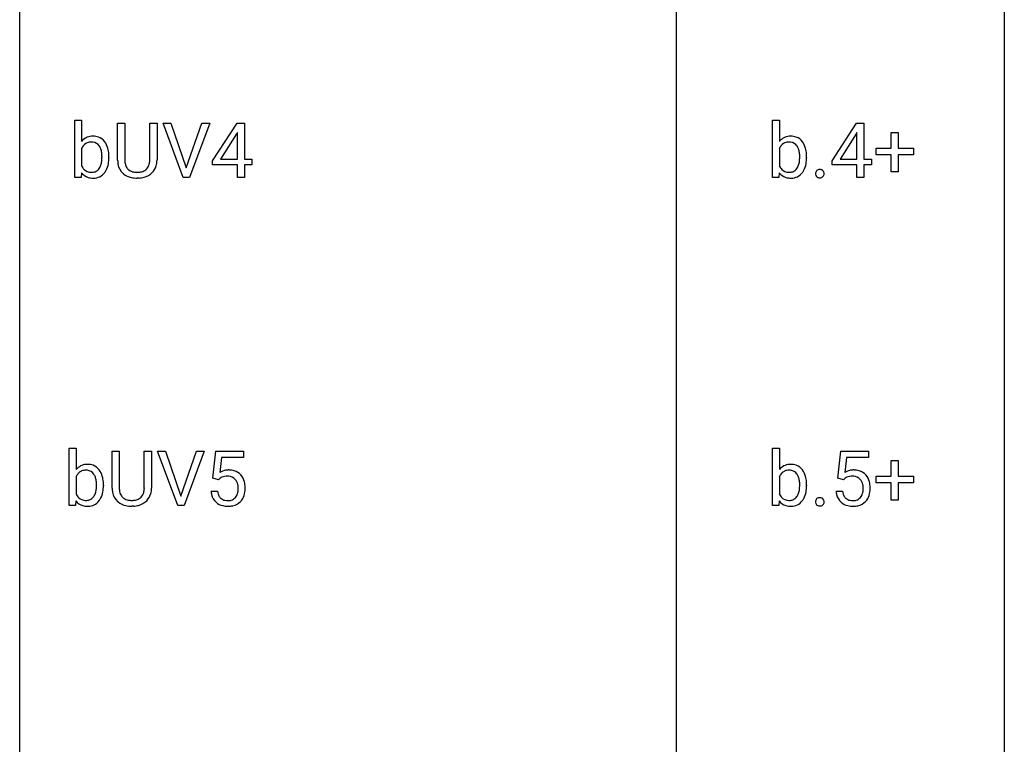
# Model space of a CAD drawing. Extents: x 3 to 27, y -3 to 148.
# Drawn here: x 3 to 27, y 15 to 32 of the extents above; entities that cross this region are included whole.
import ezdxf

# ---------------------------------------------------------------- set-up
doc = ezdxf.new("R2010")
doc.units = 0
doc.layers.add('DEFAULT_255_1_388', color=255, linetype='CONTINUOUS')
doc.layers.add('DEFAULT_255_2_778', color=255, linetype='CONTINUOUS')

msp = doc.modelspace()

# ---------------------------------------------------------------- linework, layer by layer
at = {"layer": 'DEFAULT_255_1_388'}
for p, q in [((4.108, 28.464), (4.108, 29.852)), ((4.108, 29.852), (4.276, 29.852)), ((4.276, 29.852), (4.276, 29.335)), ((5.147, 28.884), (5.147, 29.78)), ((5.147, 29.78), (5.318, 29.78)), ((5.318, 29.78), (5.318, 28.889)), ((5.925, 29.78), (6.099, 29.78)), ((5.925, 28.888), (5.925, 29.78)), ((6.099, 29.78), (6.099, 28.885)), ((6.732, 28.464), (6.245, 29.78)), ((6.245, 29.78), (6.434, 29.78)), ((6.434, 29.78), (6.808, 28.695)), ((6.808, 28.695), (7.184, 29.78)), ((7.374, 29.78), (6.886, 28.464)), ((7.184, 29.78), (7.374, 29.78)), ((7.445, 28.868), (8.034, 29.78)), ((8.034, 29.78), (8.212, 29.78)), ((8.212, 29.78), (8.212, 28.906)), ((20.982, 28.464), (20.982, 29.852)), ((20.982, 29.852), (21.15, 29.852)), ((21.15, 29.852), (21.15, 29.335)), ((22.429, 28.868), (23.018, 29.78)), ((23.018, 29.78), (23.196, 29.78)), ((23.196, 29.78), (23.196, 28.906)), ((8.044, 29.551), (8.024, 29.515)), ((8.044, 28.906), (8.044, 29.551)), ((23.028, 29.551), (23.008, 29.515)), ((23.028, 28.906), (23.028, 29.551)), ((23.858, 29.17), (23.858, 29.554)), ((23.858, 29.554), (24.026, 29.554)), ((24.026, 29.554), (24.026, 29.17)), ((8.024, 29.515), (7.635, 28.906)), ((23.008, 29.515), (22.619, 28.906)), ((4.276, 29.165), (4.276, 28.742)), ((21.15, 29.165), (21.15, 28.742)), ((23.491, 29.012), (23.491, 29.17)), ((23.491, 29.17), (23.858, 29.17)), ((24.026, 29.17), (24.393, 29.17)), ((24.393, 29.17), (24.393, 29.012)), ((4.936, 28.957), (4.936, 28.942)), ((7.445, 28.77), (7.445, 28.868)), ((7.635, 28.906), (8.044, 28.906)), ((8.212, 28.906), (8.395, 28.906)), ((8.395, 28.906), (8.395, 28.77)), ((21.81, 28.957), (21.81, 28.942)), ((22.429, 28.77), (22.429, 28.868)), ((22.619, 28.906), (23.028, 28.906)), ((23.196, 28.906), (23.379, 28.906)), ((23.379, 28.906), (23.379, 28.77)), ((23.858, 29.012), (23.491, 29.012)), ((23.858, 28.596), (23.858, 29.012)), ((24.393, 29.012), (24.026, 29.012)), ((24.026, 29.012), (24.026, 28.596)), ((4.27, 28.577), (4.262, 28.464)), ((8.044, 28.77), (7.445, 28.77)), ((8.044, 28.464), (8.044, 28.77)), ((8.395, 28.77), (8.212, 28.77)), ((8.212, 28.77), (8.212, 28.464)), ((21.144, 28.577), (21.136, 28.464)), ((23.028, 28.77), (22.429, 28.77)), ((23.028, 28.464), (23.028, 28.77)), ((23.379, 28.77), (23.196, 28.77)), ((23.196, 28.77), (23.196, 28.464)), ((24.026, 28.596), (23.858, 28.596)), ((4.262, 28.464), (4.108, 28.464)), ((5.667, 28.448), (5.621, 28.446)), ((6.886, 28.464), (6.732, 28.464)), ((8.212, 28.464), (8.044, 28.464)), ((21.136, 28.464), (20.982, 28.464)), ((23.196, 28.464), (23.028, 28.464)), ((3.976, 20.527), (3.976, 21.915)), ((3.976, 21.915), (4.143, 21.915)), ((4.143, 21.915), (4.143, 21.397)), ((20.982, 20.527), (20.982, 21.915)), ((20.982, 21.915), (21.15, 21.915)), ((21.15, 21.915), (21.15, 21.397)), ((5.014, 20.946), (5.014, 21.842)), ((5.014, 21.842), (5.186, 21.842)), ((5.186, 21.842), (5.186, 20.952)), ((5.792, 21.842), (5.967, 21.842)), ((5.792, 20.951), (5.792, 21.842)), ((5.967, 21.842), (5.967, 20.948)), ((6.6, 20.527), (6.113, 21.842)), ((6.113, 21.842), (6.302, 21.842)), ((6.302, 21.842), (6.676, 20.757)), ((6.676, 20.757), (7.052, 21.842)), ((7.242, 21.842), (6.754, 20.527)), ((7.052, 21.842), (7.242, 21.842)), ((7.451, 21.187), (7.518, 21.842)), ((7.518, 21.842), (8.192, 21.842)), ((7.66, 21.688), (7.62, 21.329)), ((8.192, 21.688), (7.66, 21.688)), ((8.192, 21.842), (8.192, 21.688)), ((22.567, 21.187), (22.634, 21.842)), ((22.634, 21.842), (23.308, 21.842)), ((22.776, 21.688), (22.736, 21.329)), ((23.308, 21.688), (22.776, 21.688)), ((23.308, 21.842), (23.308, 21.688)), ((23.858, 21.233), (23.858, 21.617)), ((23.858, 21.617), (24.026, 21.617)), ((24.026, 21.617), (24.026, 21.233)), ((4.143, 21.227), (4.143, 20.804)), ((21.15, 21.227), (21.15, 20.804)), ((23.491, 21.074), (23.491, 21.233)), ((23.491, 21.233), (23.858, 21.233)), ((24.026, 21.233), (24.393, 21.233)), ((24.393, 21.233), (24.393, 21.074)), ((4.804, 21.019), (4.804, 21.005)), ((7.585, 21.152), (7.451, 21.187)), ((7.629, 21.188), (7.585, 21.152)), ((21.81, 21.019), (21.81, 21.005)), ((22.701, 21.152), (22.567, 21.187)), ((22.745, 21.188), (22.701, 21.152)), ((23.858, 21.074), (23.491, 21.074)), ((23.858, 20.659), (23.858, 21.074)), ((24.393, 21.074), (24.026, 21.074)), ((24.026, 21.074), (24.026, 20.659)), ((7.404, 20.873), (7.562, 20.873)), ((22.52, 20.873), (22.678, 20.873)), ((4.13, 20.527), (3.976, 20.527)), ((4.138, 20.64), (4.13, 20.527)), ((5.535, 20.511), (5.489, 20.509)), ((6.754, 20.527), (6.6, 20.527)), ((21.136, 20.527), (20.982, 20.527)), ((21.144, 20.64), (21.136, 20.527)), ((24.026, 20.659), (23.858, 20.659))]:
    msp.add_line(p, q, dxfattribs=at)
for centre, radius, start, end in [((4.534, 29.129), 0.33, 93.1931, 141.4761), ((4.5, 29.08), 0.238, 112.6478, 148.9263), ((4.509, 29.043), 0.276, 89.1346, 111.4091), ((4.514, 29.02), 0.298, 83.2722, 90.1114), ((4.554, 28.99), 0.47, 89.9442, 94.7477), ((4.528, 29.105), 0.212, 34.4556, 84.4657), ((4.559, 29.083), 0.377, 70.6103, 90.6781), ((4.572, 29.134), 0.325, 36.1152, 69.749), ((4.461, 29.049), 0.464, 15.4648, 36.4892), ((21.408, 29.129), 0.33, 93.1931, 141.4761), ((21.374, 29.08), 0.238, 112.6478, 148.9263), ((21.383, 29.043), 0.276, 89.1346, 111.4091), ((21.388, 29.02), 0.298, 83.2722, 90.1114), ((21.428, 28.99), 0.47, 89.9442, 94.7477), ((21.402, 29.105), 0.212, 34.4556, 84.4657), ((21.433, 29.083), 0.377, 70.6103, 90.6781), ((21.446, 29.134), 0.325, 36.1152, 69.749), ((21.335, 29.049), 0.464, 15.4648, 36.4892), ((4.588, 29.019), 0.345, 147.7603, 154.9285), ((4.453, 29.051), 0.305, 19.4237, 34.9159), ((4.31, 29), 0.456, 7.574, 19.4153), ((4.056, 28.965), 0.713, 359.7233, 7.7112), ((4.23, 28.982), 0.706, 3.9221, 15.7266), ((21.462, 29.019), 0.345, 147.7603, 154.9285), ((21.327, 29.051), 0.305, 19.4237, 34.9159), ((21.184, 29), 0.456, 7.574, 19.4153), ((20.93, 28.965), 0.713, 359.7233, 7.7112), ((21.104, 28.982), 0.706, 3.9221, 15.7266), ((4.264, 28.916), 0.502, 342.4062, 352.867), ((3.958, 28.956), 0.81, 352.735, 359.8556), ((3.742, 28.961), 1.027, 359.5955, 0.001), ((4.143, 28.937), 0.793, 349.4826, 0.3596), ((3.964, 28.958), 0.972, 359.9267, 4.2563), ((5.71, 28.886), 0.563, 180.2666, 190.1525), ((5.735, 28.886), 0.416, 179.5665, 191.9954), ((5.537, 28.881), 0.387, 345.2526, 358.6304), ((5.423, 28.888), 0.502, 358.1724, 0.0117), ((5.609, 28.883), 0.49, 343.0898, 0.2614), ((21.139, 28.916), 0.502, 342.4062, 352.867), ((20.832, 28.956), 0.81, 352.735, 359.8556), ((20.616, 28.961), 1.027, 359.5955, 0.001), ((21.017, 28.937), 0.793, 349.4826, 0.3596), ((20.838, 28.958), 0.972, 359.9267, 4.2563), ((4.526, 28.771), 0.321, 217.0543, 253.341), ((4.558, 28.879), 0.314, 205.8262, 224.5304), ((4.505, 28.831), 0.242, 225.3544, 269.2438), ((4.515, 28.921), 0.333, 267.6757, 270.0119), ((4.518, 28.836), 0.248, 269.3073, 289.4989), ((4.526, 28.803), 0.214, 290.4353, 325.3766), ((4.455, 28.854), 0.301, 325.0224, 342.6926), ((4.56, 28.783), 0.339, 296.7251, 323.7044), ((4.482, 28.848), 0.44, 322.894, 331.4079), ((4.4, 28.888), 0.532, 331.8602, 349.6703), ((5.538, 28.849), 0.388, 189.2524, 227.5915), ((5.596, 28.855), 0.275, 191.6975, 215.1404), ((5.57, 28.839), 0.244, 215.6958, 224.8509), ((5.576, 28.848), 0.255, 225.2847, 255.011), ((5.612, 28.973), 0.385, 254.5946, 267.9129), ((5.621, 29.095), 0.507, 267.4688, 270.0234), ((5.624, 29.029), 0.441, 269.5851, 281.1845), ((5.656, 28.877), 0.286, 280.9345, 300.974), ((5.677, 28.883), 0.429, 284.6605, 315.2183), ((5.679, 28.833), 0.236, 301.4983, 315.1469), ((5.663, 28.846), 0.256, 315.5953, 345.6679), ((5.702, 28.857), 0.393, 315.3344, 342.7643), ((21.4, 28.771), 0.321, 217.0543, 253.341), ((21.432, 28.879), 0.314, 205.8262, 224.5304), ((21.379, 28.831), 0.242, 225.3544, 269.2438), ((21.389, 28.921), 0.333, 267.6757, 270.0119), ((21.392, 28.836), 0.248, 269.3073, 289.4989), ((21.4, 28.803), 0.214, 290.4353, 325.3766), ((21.329, 28.854), 0.301, 325.0224, 342.6926), ((21.434, 28.783), 0.339, 296.7251, 323.7044), ((21.356, 28.848), 0.44, 322.894, 331.4079), ((21.274, 28.888), 0.532, 331.8602, 349.6703), ((22.145, 28.553), 0.12, 163.5413, 180.5085), ((22.123, 28.559), 0.098, 138.1652, 163.2316), ((22.11, 28.57), 0.0815, 105.686, 137.8493), ((22.124, 28.526), 0.127, 92.6079, 106.1992), ((22.127, 28.482), 0.171, 89.966, 93.0713), ((22.128, 28.507), 0.146, 78.4379, 90.4312), ((22.139, 28.558), 0.0946, 56.8962, 78.7358), ((22.146, 28.57), 0.0803, 42.6503, 56.3122), ((22.132, 28.557), 0.0999, 3.8141, 42.6366), ((4.552, 28.866), 0.419, 253.6575, 270.5859), ((4.557, 28.881), 0.434, 269.9956, 271.4168), ((4.564, 28.791), 0.344, 270.6344, 295.6406), ((5.554, 28.868), 0.412, 227.745, 230.1538), ((5.568, 28.891), 0.439, 230.6087, 257.9965), ((5.616, 29.096), 0.649, 257.6315, 270.4238), ((5.626, 29.057), 0.61, 273.85, 285.1796), ((21.426, 28.866), 0.419, 253.6575, 270.5859), ((21.431, 28.881), 0.434, 269.9956, 271.4168), ((21.438, 28.791), 0.344, 270.6344, 295.6406), ((22.152, 28.552), 0.127, 179.9657, 183.985), ((22.121, 28.548), 0.0969, 182.9231, 222.5981), ((22.106, 28.534), 0.0764, 222.6243, 239.2474), ((22.115, 28.551), 0.0956, 239.7584, 259.3116), ((22.126, 28.605), 0.15, 259.0487, 270.418), ((22.127, 28.629), 0.175, 269.9535, 273.5472), ((22.131, 28.584), 0.13, 273.1293, 286.3125), ((22.144, 28.542), 0.085, 285.8513, 315.9417), ((22.138, 28.548), 0.0938, 316.0799, 340.3845), ((22.125, 28.551), 0.107, 340.9378, 0.5754), ((22.1, 28.552), 0.132, 359.9499, 4.8302), ((4.402, 21.191), 0.33, 93.1931, 141.4761), ((4.422, 21.053), 0.47, 89.9442, 94.7477), ((4.427, 21.145), 0.377, 70.6103, 90.6781), ((4.44, 21.197), 0.325, 36.1152, 69.749), ((21.408, 21.191), 0.33, 93.1931, 141.4761), ((21.428, 21.053), 0.47, 89.9442, 94.7477), ((21.433, 21.145), 0.377, 70.6103, 90.6781), ((21.446, 21.197), 0.325, 36.1152, 69.749), ((4.455, 21.081), 0.345, 147.7603, 154.9285), ((4.368, 21.142), 0.238, 112.6478, 148.9263), ((4.377, 21.105), 0.276, 89.1346, 111.4091), ((4.381, 21.083), 0.298, 83.2722, 90.1114), ((4.396, 21.168), 0.212, 34.4556, 84.4657), ((4.32, 21.113), 0.305, 19.4237, 34.9159), ((4.178, 21.063), 0.456, 7.574, 19.4153), ((4.329, 21.112), 0.464, 15.4648, 36.4892), ((4.097, 21.044), 0.706, 3.9221, 15.7266), ((7.829, 20.972), 0.414, 93.7182, 120.2539), ((7.75, 21.031), 0.199, 114.1952, 127.3642), ((7.776, 20.97), 0.265, 98.9836, 113.8906), ((7.799, 20.832), 0.405, 89.6805, 99.1614), ((7.801, 20.907), 0.33, 84.6966, 90.0672), ((7.839, 20.881), 0.506, 89.966, 94.2495), ((7.815, 20.998), 0.237, 41.7851, 85.9892), ((7.844, 20.947), 0.439, 73.8045, 90.5586), ((7.87, 21.043), 0.339, 41.3071, 73.543), ((7.824, 21.003), 0.401, 13.5076, 41.2175), ((21.462, 21.081), 0.345, 147.7603, 154.9285), ((21.374, 21.142), 0.238, 112.6478, 148.9263), ((21.383, 21.105), 0.276, 89.1346, 111.4091), ((21.388, 21.083), 0.298, 83.2722, 90.1114), ((21.402, 21.168), 0.212, 34.4556, 84.4657), ((21.327, 21.113), 0.305, 19.4237, 34.9159), ((21.184, 21.063), 0.456, 7.574, 19.4153), ((21.335, 21.112), 0.464, 15.4648, 36.4892), ((21.104, 21.044), 0.706, 3.9221, 15.7266), ((22.945, 20.972), 0.414, 93.7182, 120.2539), ((22.866, 21.031), 0.199, 114.1952, 127.3642), ((22.892, 20.97), 0.265, 98.9836, 113.8906), ((22.915, 20.832), 0.405, 89.6805, 99.1614), ((22.917, 20.907), 0.33, 84.6966, 90.0672), ((22.956, 20.881), 0.506, 89.966, 94.2495), ((22.931, 20.998), 0.237, 41.7851, 85.9892), ((22.96, 20.947), 0.439, 73.8045, 90.5586), ((22.987, 21.043), 0.339, 41.3071, 73.543), ((22.94, 21.003), 0.401, 13.5076, 41.2175), ((3.923, 21.027), 0.713, 359.7233, 7.7112), ((3.826, 21.019), 0.81, 352.735, 359.8556), ((3.609, 21.024), 1.027, 359.5955, 0.001), ((4.011, 21), 0.793, 349.4826, 0.3596), ((3.832, 21.021), 0.972, 359.9267, 4.2563), ((7.789, 20.976), 0.271, 12.649, 41.6081), ((7.671, 20.947), 0.393, 359.5579, 12.9534), ((7.639, 20.955), 0.592, 1.133, 13.8831), ((7.479, 20.946), 0.752, 359.9925, 1.5431), ((20.832, 21.019), 0.81, 352.735, 359.8556), ((20.93, 21.027), 0.713, 359.7233, 7.7112), ((20.616, 21.024), 1.027, 359.5955, 0.001), ((21.017, 21), 0.793, 349.4826, 0.3596), ((20.838, 21.021), 0.972, 359.9267, 4.2563), ((22.905, 20.976), 0.271, 12.649, 41.6081), ((22.787, 20.947), 0.393, 359.5579, 12.9534), ((22.755, 20.955), 0.592, 1.133, 13.8831), ((22.595, 20.946), 0.752, 359.9925, 1.5431), ((4.426, 20.941), 0.314, 205.8262, 224.5304), ((4.372, 20.893), 0.242, 225.3544, 269.2438), ((4.394, 20.865), 0.214, 290.4353, 325.3766), ((4.323, 20.916), 0.301, 325.0224, 342.6926), ((4.132, 20.978), 0.502, 342.4062, 352.867), ((4.267, 20.951), 0.532, 331.8602, 349.6703), ((5.577, 20.949), 0.563, 180.2666, 190.1525), ((5.406, 20.912), 0.388, 189.2524, 227.5915), ((5.602, 20.948), 0.416, 179.5665, 191.9954), ((5.464, 20.918), 0.275, 191.6975, 215.1404), ((5.437, 20.902), 0.244, 215.6958, 224.8509), ((5.444, 20.911), 0.255, 225.2847, 255.011), ((5.547, 20.895), 0.236, 301.4983, 315.1469), ((5.531, 20.909), 0.256, 315.5953, 345.6679), ((5.405, 20.944), 0.387, 345.2526, 358.6304), ((5.291, 20.951), 0.502, 358.1724, 0.0117), ((5.57, 20.92), 0.393, 315.3344, 342.7643), ((5.477, 20.946), 0.49, 343.0898, 0.2614), ((7.908, 20.916), 0.505, 184.9244, 194.4976), ((7.768, 20.876), 0.36, 193.7536, 228.5273), ((7.929, 20.92), 0.37, 187.3597, 198.6734), ((7.811, 20.879), 0.245, 198.4454, 217.7945), ((7.778, 20.856), 0.204, 218.2887, 228.5613), ((7.834, 20.859), 0.212, 286.725, 320.6005), ((7.791, 20.894), 0.267, 320.6712, 344.544), ((7.661, 20.932), 0.403, 344.2414, 356.7358), ((7.52, 20.944), 0.544, 356.3547, 0.0507), ((7.821, 20.897), 0.405, 323.6727, 348.1675), ((7.624, 20.942), 0.607, 347.8573, 0.4294), ((21.432, 20.941), 0.314, 205.8262, 224.5304), ((21.379, 20.893), 0.242, 225.3544, 269.2438), ((21.4, 20.865), 0.214, 290.4353, 325.3766), ((21.329, 20.916), 0.301, 325.0224, 342.6926), ((21.139, 20.978), 0.502, 342.4062, 352.867), ((21.274, 20.951), 0.532, 331.8602, 349.6703), ((23.024, 20.916), 0.505, 184.9244, 194.4976), ((22.885, 20.876), 0.36, 193.7536, 228.5273), ((23.046, 20.92), 0.37, 187.3597, 198.6734), ((22.927, 20.879), 0.245, 198.4454, 217.7945), ((22.894, 20.856), 0.204, 218.2887, 228.5613), ((22.95, 20.859), 0.212, 286.725, 320.6005), ((22.907, 20.894), 0.267, 320.6712, 344.544), ((22.777, 20.932), 0.403, 344.2414, 356.7358), ((22.636, 20.944), 0.544, 356.3547, 0.0507), ((22.937, 20.897), 0.405, 323.6727, 348.1675), ((22.74, 20.942), 0.607, 347.8573, 0.4294), ((4.394, 20.833), 0.321, 217.0543, 253.341), ((4.42, 20.928), 0.419, 253.6575, 270.5859), ((4.383, 20.984), 0.333, 267.6757, 270.0119), ((4.386, 20.899), 0.248, 269.3073, 289.4989), ((4.424, 20.943), 0.434, 269.9956, 271.4168), ((4.431, 20.853), 0.344, 270.6344, 295.6406), ((4.428, 20.845), 0.339, 296.7251, 323.7044), ((4.35, 20.91), 0.44, 322.894, 331.4079), ((5.421, 20.93), 0.412, 227.745, 230.1538), ((5.436, 20.953), 0.439, 230.6087, 257.9965), ((5.484, 21.158), 0.649, 257.6315, 270.4238), ((5.48, 21.036), 0.385, 254.5946, 267.9129), ((5.488, 21.158), 0.507, 267.4688, 270.0234), ((5.492, 21.092), 0.441, 269.5851, 281.1845), ((5.494, 21.12), 0.61, 273.85, 285.1796), ((5.523, 20.939), 0.286, 280.9345, 300.974), ((5.545, 20.946), 0.429, 284.6605, 315.2183), ((7.777, 20.889), 0.376, 228.9024, 256.3313), ((7.789, 20.871), 0.223, 228.9652, 258.1237), ((7.81, 21.024), 0.515, 256.2426, 270.4486), ((7.812, 20.97), 0.325, 257.7261, 270.4014), ((7.817, 20.92), 0.274, 269.4204, 286.421), ((7.818, 21.048), 0.539, 269.5771, 282.4215), ((7.861, 20.873), 0.359, 281.8396, 316.5458), ((7.854, 20.877), 0.367, 316.8172, 323.1487), ((21.4, 20.833), 0.321, 217.0543, 253.341), ((21.426, 20.928), 0.419, 253.6575, 270.5859), ((21.389, 20.984), 0.333, 267.6757, 270.0119), ((21.392, 20.899), 0.248, 269.3073, 289.4989), ((21.431, 20.943), 0.434, 269.9956, 271.4168), ((21.438, 20.853), 0.344, 270.6344, 295.6406), ((21.434, 20.845), 0.339, 296.7251, 323.7044), ((21.356, 20.91), 0.44, 322.894, 331.4079), ((22.145, 20.616), 0.12, 163.5413, 180.5085), ((22.152, 20.614), 0.127, 179.9657, 183.985), ((22.121, 20.611), 0.0969, 182.9231, 222.5981), ((22.123, 20.621), 0.098, 138.1652, 163.2316), ((22.11, 20.632), 0.0815, 105.686, 137.8493), ((22.106, 20.597), 0.0764, 222.6243, 239.2474), ((22.115, 20.614), 0.0956, 239.7584, 259.3116), ((22.124, 20.589), 0.127, 92.6079, 106.1992), ((22.126, 20.667), 0.15, 259.0487, 270.418), ((22.127, 20.544), 0.171, 89.966, 93.0713), ((22.128, 20.569), 0.146, 78.4379, 90.4312), ((22.127, 20.692), 0.175, 269.9535, 273.5472), ((22.131, 20.647), 0.13, 273.1293, 286.3125), ((22.139, 20.62), 0.0946, 56.8962, 78.7358), ((22.144, 20.604), 0.085, 285.8513, 315.9417), ((22.146, 20.632), 0.0803, 42.6503, 56.3122), ((22.132, 20.619), 0.0999, 3.8141, 42.6366), ((22.138, 20.61), 0.0938, 316.0799, 340.3845), ((22.125, 20.613), 0.107, 340.9378, 0.5754), ((22.1, 20.615), 0.132, 359.9499, 4.8302), ((22.893, 20.889), 0.376, 228.9024, 256.3313), ((22.905, 20.871), 0.223, 228.9652, 258.1237), ((22.927, 21.024), 0.515, 256.2426, 270.4486), ((22.928, 20.97), 0.325, 257.7261, 270.4014), ((22.933, 20.92), 0.274, 269.4204, 286.421), ((22.935, 21.048), 0.539, 269.5771, 282.4215), ((22.977, 20.873), 0.359, 281.8396, 316.5458), ((22.97, 20.877), 0.367, 316.8172, 323.1487)]:
    msp.add_arc(centre, radius, start, end, dxfattribs=at)
at = {"layer": 'DEFAULT_255_2_778'}
for p, q in [((2.778, -1.984), (2.778, 147.241)), ((26.591, 147.241), (26.591, -1.984)), ((18.653, 62.045), (18.653, 5.159))]:
    msp.add_line(p, q, dxfattribs=at)

doc.saveas('drawing.dxf')
